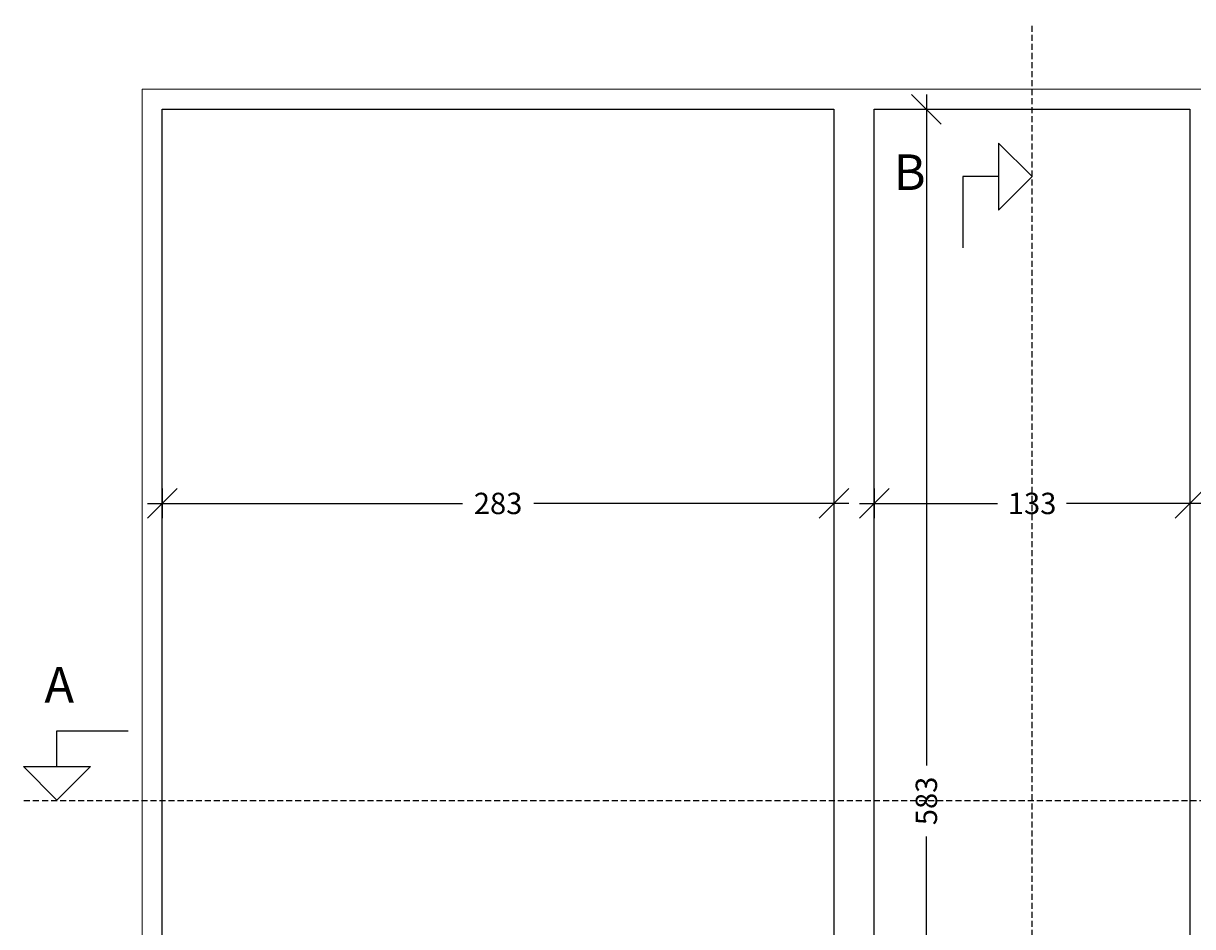
# Model space of a CAD drawing. Units: millimetres. Extents: x 6942 to 8372, y 183 to 6643.
# Drawn here: x 6942 to 7435, y 1898 to 2279 of the extents above; entities that cross this region are included whole.
import ezdxf

# ---------------------------------------------------------------- set-up
doc = ezdxf.new("R2010")
doc.units = ezdxf.units.MM
doc.header["$LTSCALE"] = 0.2
doc.linetypes.add('DASHED', pattern=[19.05, 12.7, -6.35])
doc.layers.add('_TRT_0.18', color=5, linetype='Continuous', lineweight=18)
doc.layers.add('_TRT_0.25', color=1, linetype='Continuous')
doc.layers.add('dim', color=8, linetype='Continuous')
doc.layers.add('_TRT_tynd-stip', color=8, linetype='DASHED', transparency=0.2)
doc.styles.add('Annotative', font='arial.ttf')
doc.dimstyles.new('Troldtekt', dxfattribs={"dimscale": 0, "dimtxt": 1.8, "dimasz": 2.5, "dimexe": 1.25, "dimexo": 1, "dimgap": 1, "dimtad": 0, "dimdec": 0, "dimzin": 0, "dimtxsty": 'Annotative', "dimblk": 'OBLIQUE', "dimcen": 1, "dimdle": 1.25, "dimclrt": 1, "dimadec": 0, "dimazin": 0, "dimtfac": 1, "dimtdec": 0, "dimtofl": 0, "dimtmove": 0, "dimatfit": 3, "dimfxl": 1.25, "dimfxlon": 1, "dimtolj": 1, "dimtzin": 0, "dimarcsym": 0})

# ---------------------------------------------------------------- blocks, each defined once
blk = doc.blocks.new('_Oblique')
at = {"color": 0, "linetype": 'ByBlock', "lineweight": -2}
blk.add_line((-0.5, -0.5), (0.5, 0.5), dxfattribs=at)
blk = doc.blocks.new('*D27')
at = {"layer": 'Defpoints', "color": 0, "transparency": 16777216}
for p in [(7000.86, 2242.44), (7283.86, 2242.44), (7283.86, 2076.31)]:
    blk.add_point(p, dxfattribs=at)
at = {"layer": 'dim', "color": 0, "lineweight": -2, "transparency": 16777216}
for p, q in [((7000.86, 2082.56), (7000.86, 2070.06)), ((7283.86, 2082.56), (7283.86, 2070.06)), ((6994.61, 2076.31), (7127.34, 2076.31)), ((7290.11, 2076.31), (7157.38, 2076.31))]:
    blk.add_line(p, q, dxfattribs=at)
at = {"layer": 'dim', "color": 0, "lineweight": -2, "transparency": 16777216, "xscale": 12.5, "yscale": 12.5, "zscale": 12.5, "rotation": 180}
blk.add_blockref('_Oblique', (7000.86, 2076.31), dxfattribs=at)
at = {"layer": 'dim', "color": 0, "lineweight": -2, "transparency": 16777216, "xscale": 12.5, "yscale": 12.5, "zscale": 12.5}
blk.add_blockref('_Oblique', (7283.86, 2076.31), dxfattribs=at)
at = {"layer": 'dim', "color": 1, "transparency": 16777216, "insert": (7142.36, 2076.31), "char_height": 9, "attachment_point": 5, "style": 'Annotative'}
blk.add_mtext('\\A1;283', dxfattribs=at)
blk = doc.blocks.new('*D28')
at = {"layer": 'Defpoints', "color": 0, "transparency": 16777216}
for p in [(7300.86, 2242.44), (7433.86, 2242.44), (7433.86, 2076.31)]:
    blk.add_point(p, dxfattribs=at)
at = {"layer": 'dim', "color": 0, "lineweight": -2, "transparency": 16777216}
for p, q in [((7300.86, 2082.56), (7300.86, 2070.06)), ((7433.86, 2082.56), (7433.86, 2070.06)), ((7294.61, 2076.31), (7352.84, 2076.31)), ((7440.11, 2076.31), (7381.88, 2076.31))]:
    blk.add_line(p, q, dxfattribs=at)
at = {"layer": 'dim', "color": 0, "lineweight": -2, "transparency": 16777216, "xscale": 12.5, "yscale": 12.5, "zscale": 12.5, "rotation": 180}
blk.add_blockref('_Oblique', (7300.86, 2076.31), dxfattribs=at)
at = {"layer": 'dim', "color": 0, "lineweight": -2, "transparency": 16777216, "xscale": 12.5, "yscale": 12.5, "zscale": 12.5}
blk.add_blockref('_Oblique', (7433.86, 2076.31), dxfattribs=at)
at = {"layer": 'dim', "color": 1, "transparency": 16777216, "insert": (7367.36, 2076.31), "char_height": 9, "attachment_point": 5, "style": 'Annotative'}
blk.add_mtext('\\A1;133', dxfattribs=at)
blk = doc.blocks.new('*D29')
at = {"layer": 'Defpoints', "color": 0, "transparency": 16777216}
for p in [(7300.86, 2242.44), (7322.81, 2242.44), (7300.86, 1659.44)]:
    blk.add_point(p, dxfattribs=at)
at = {"layer": 'dim', "color": 0, "lineweight": -2, "transparency": 16777216}
for p, q in [((7322.81, 2248.69), (7322.81, 1965.88)), ((7316.56, 2242.44), (7329.06, 2242.44)), ((7322.81, 1653.19), (7322.81, 1936)), ((7316.56, 1659.44), (7329.06, 1659.44))]:
    blk.add_line(p, q, dxfattribs=at)
at = {"layer": 'dim', "color": 0, "lineweight": -2, "transparency": 16777216, "xscale": 12.5, "yscale": 12.5, "zscale": 12.5}
for p, rotation in [((7322.81, 2242.44), 90), ((7322.81, 1659.44), 270)]:
    blk.add_blockref('_Oblique', p, dxfattribs=dict(at, rotation=rotation))
at = {"layer": 'dim', "color": 1, "transparency": 16777216, "insert": (7322.81, 1950.94), "char_height": 9, "attachment_point": 5, "rotation": 90, "style": 'Annotative'}
blk.add_mtext('\\A1;583', dxfattribs=at)

msp = doc.modelspace()

# ---------------------------------------------------------------- linework, layer by layer
at = {"layer": '_TRT_0.18'}
msp.add_lwpolyline([(6992.36, 1650.94), (7592.36, 1650.94), (7592.36, 2250.94), (6992.36, 2250.94)], close=True, dxfattribs=at)
at = {"layer": '_TRT_0.25'}
for points in [[(7283.86, 1659.44), (7000.86, 1659.44), (7000.86, 2242.44), (7283.86, 2242.44)], [(7433.86, 1659.44), (7300.86, 1659.44), (7300.86, 2242.44), (7433.86, 2242.44)]]:
    msp.add_lwpolyline(points, close=True, dxfattribs=at)
at = {"layer": '_TRT_tynd-stip'}
for p, q in [((7367.36, 1627.33), (7367.36, 2278.61)), ((7642.36, 1950.94), (6942.36, 1950.94))]:
    msp.add_line(p, q, dxfattribs=at)
at = {"layer": 'dim'}
for points in [[(7353.22, 2199.91), (7367.36, 2214.06), (7353.22, 2228.2)], [(6970.65, 1965.42), (6956.5, 1951.28), (6942.36, 1965.42)]]:
    msp.add_lwpolyline(points, close=True, dxfattribs=at)
for points in [[(7353.22, 2214.06), (7338.22, 2214.06), (7338.22, 2184.06)], [(6956.5, 1965.42), (6956.5, 1980.42), (6986.5, 1980.42)]]:
    msp.add_lwpolyline(points, dxfattribs=at)

# ---------------------------------------------------------------- texts
at = {"layer": 'dim', "char_height": 15, "width": 231.9026, "attachment_point": 1, "style": 'Annotative'}
for s, insert in [('B', (7309.05, 2223.4)), ('A', (6951.26, 2007.41))]:
    msp.add_mtext(s, dxfattribs=dict(at, insert=insert))

# ---------------------------------------------------------------- dimensions: what is measured, and where the dimension line sits
at = {"layer": 'dim'}
dim = msp.add_linear_dim(base=(7322.81, 2242.44), p1=(7300.86, 1659.44), p2=(7300.86, 2242.44), angle=90, dimstyle='Troldtekt', override={"dimsah": 1}, dxfattribs=at)
dim.commit()
dim.dimension.update_dxf_attribs({"geometry": '*D29', "text_midpoint": (7322.81, 1950.94)})
for base, p1, p2, picture, middle in [((7283.86, 2076.31), (7000.86, 2242.44), (7283.86, 2242.44), '*D27', (7142.36, 2076.31)), ((7433.86, 2076.31), (7300.86, 2242.44), (7433.86, 2242.44), '*D28', (7367.36, 2076.31))]:
    dim = msp.add_linear_dim(base=base, p1=p1, p2=p2, dimstyle='Troldtekt', override={"dimsah": 1}, dxfattribs=at)
    dim.commit()
    dim.dimension.update_dxf_attribs({"geometry": picture, "text_midpoint": middle})

doc.saveas('drawing.dxf')
